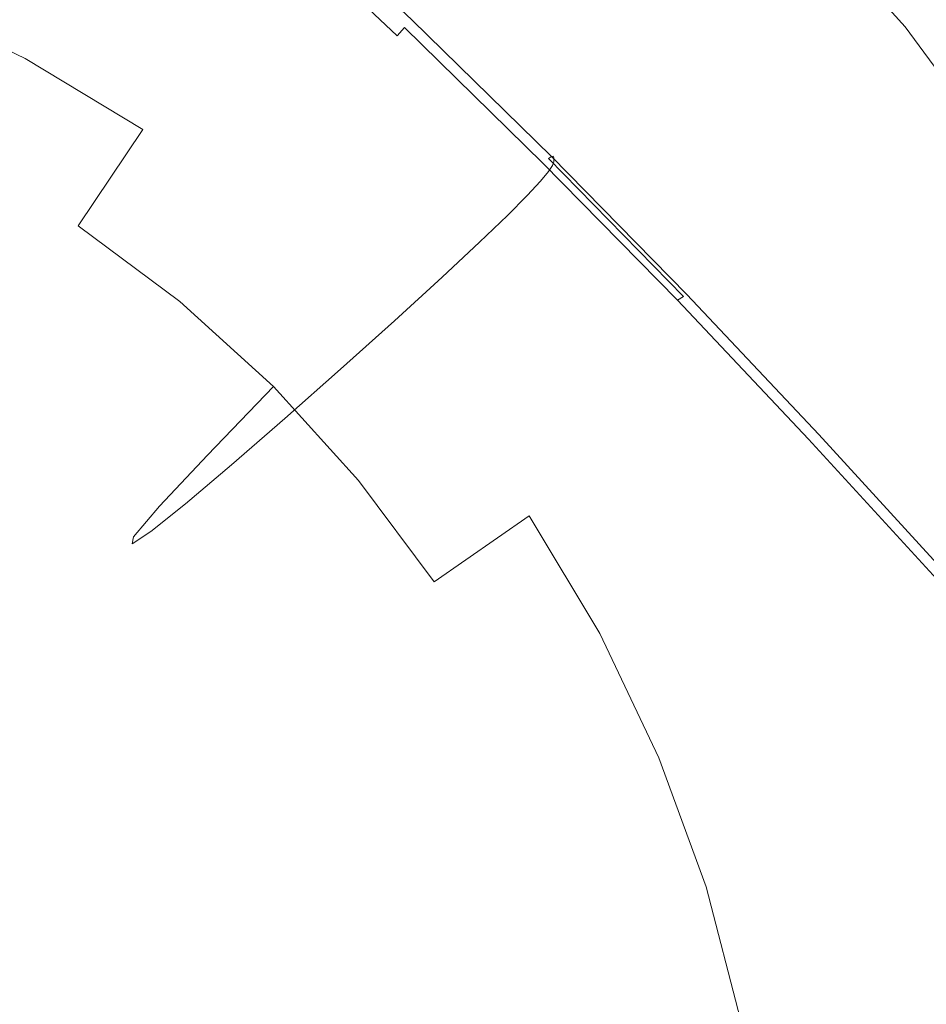
# Model space of a CAD drawing. Extents: x -25 to 25, y -152 to 38.
# Drawn here: x 4 to 11, y 2 to 9 of the extents above; entities that cross this region are included whole.
import ezdxf

# ---------------------------------------------------------------- set-up
doc = ezdxf.new("R2010")
doc.units = 0
doc.header["$LTSCALE"] = 500
doc.header["$MEASUREMENT"] = 0
doc.layers.add('CHROM', color=251, linetype='Continuous')
doc.layers.add('KOLOR', color=14, linetype='Continuous')

msp = doc.modelspace()

# ---------------------------------------------------------------- linework, layer by layer
at = {"layer": 'CHROM', "lineweight": 0}
for points, invisible_edges in [([(3.1401, 7.5809, 120.8241), (5.1007, 7.1806, 120.8241), (5.7842, 9.7006, 120.8241), (4.2358, 10.2262, 120.8241)], 15), ([(4.5735, 9.3758, 151.9414), (5.4692, 8.5555, 151.9883), (5.6337, 8.822, 151.9483), (4.7171, 9.6732, 151.8996)], 15), ([(5.1007, 7.1806, 120.8241), (7.2064, 7.2064, 120.8241), (7.3817, 9.311, 120.8241), (5.7842, 9.7006, 120.8241)], 15), ([(6.0843, 9.4788, 151.4843), (6.0554, 9.4421, 151.6027), (7.0151, 8.5362, 151.6546), (7.0482, 8.5698, 151.5363)], 15), ([(6.0843, 9.4788, 151.4843), (7.0482, 8.5698, 151.5363), (7.068, 8.5858, 151.3944), (6.1017, 9.4968, 151.3422)], 11), ([(6.0554, 9.4421, 151.6027), (6.012, 9.3826, 151.7005), (6.9655, 8.4812, 151.7522), (7.0151, 8.5362, 151.6546)], 9), ([(4.3943, 8.9819, 151.9804), (5.2675, 8.2113, 152.0245), (5.4692, 8.5555, 151.9883), (4.5735, 9.3758, 151.9414)], 15), ([(6.012, 9.3826, 151.7005), (5.9511, 9.2959, 151.781), (6.896, 8.4011, 151.8322), (6.9655, 8.4812, 151.7522)], 15), ([(5.9511, 9.2959, 151.781), (5.8701, 9.1781, 151.8471), (6.8034, 8.2919, 151.8978), (6.896, 8.4011, 151.8322)], 15), ([(7.2064, 7.2064, 120.8241), (9.311, 7.3817, 120.8241), (8.9956, 8.9956, 120.8241), (7.3817, 9.311, 120.8241)], 15), ([(5.7658, 9.0248, 151.9021), (6.6843, 8.1497, 151.9522), (6.8034, 8.2919, 151.8978), (5.8701, 9.1781, 151.8471)], 15), ([(5.6337, 8.822, 151.9483), (6.5342, 7.9653, 151.9974), (6.6843, 8.1497, 151.9522), (5.7658, 9.0248, 151.9021)], 15), ([(9.311, 7.3817, 120.8241), (11.4151, 7.6318, 120.8241), (10.6176, 8.7173, 120.8241), (8.9956, 8.9956, 120.8241)], 13), ([(4.3943, 8.9819, 151.9804), (4.1742, 8.4721, 152.0195), (5.024, 7.7751, 152.0594), (5.2675, 8.2113, 152.0245)], 15), ([(5.4692, 8.5555, 151.9883), (6.3486, 7.7292, 152.0356), (6.5342, 7.9653, 151.9974), (5.6337, 8.822, 151.9483)], 15), ([(5.2675, 8.2113, 152.0245), (6.1228, 7.4323, 152.0692), (6.3486, 7.7292, 152.0356), (5.4692, 8.5555, 151.9883)], 15), ([(7.0151, 8.5362, 151.6546), (6.9655, 8.4812, 151.7522), (7.8966, 7.57, 151.8043), (7.9519, 7.6198, 151.707)], 15), ([(7.0482, 8.5698, 151.5363), (7.0151, 8.5362, 151.6546), (7.9519, 7.6198, 151.707), (7.9888, 7.65, 151.589)], 13), ([(7.0482, 8.5698, 151.5363), (7.9888, 7.65, 151.589), (8.0109, 7.6641, 151.4472), (7.068, 8.5858, 151.3944)], 9), ([(4.1742, 8.4721, 152.0195), (3.9205, 7.8262, 152.0614), (4.7545, 7.2269, 152.0957), (5.024, 7.7751, 152.0594)], 15), ([(6.9655, 8.4812, 151.7522), (6.896, 8.4011, 151.8322), (7.8192, 7.497, 151.884), (7.8966, 7.57, 151.8043)], 15), ([(6.896, 8.4011, 151.8322), (6.8034, 8.2919, 151.8978), (7.716, 7.3974, 151.9491), (7.8192, 7.497, 151.884)], 15), ([(6.6843, 8.1497, 151.9522), (7.5832, 7.2675, 152.0027), (7.716, 7.3974, 151.9491), (6.8034, 8.2919, 151.8978)], 15), ([(5.2675, 8.2113, 152.0245), (5.024, 7.7751, 152.0594), (5.8524, 7.065, 152.1001), (6.1228, 7.4323, 152.0692)], 15), ([(6.5342, 7.9653, 151.9974), (7.4153, 7.1014, 152.0469), (7.5832, 7.2675, 152.0027), (6.6843, 8.1497, 151.9522)], 15), ([(6.3486, 7.7292, 152.0356), (7.2064, 6.8931, 152.0835), (7.4153, 7.1014, 152.0469), (6.5342, 7.9653, 151.9974)], 15), ([(3.9205, 7.8262, 152.0614), (3.6406, 7.0242, 152.109), (4.4748, 6.5469, 152.1363), (4.7545, 7.2269, 152.0957)], 15), ([(5.024, 7.7751, 152.0594), (4.7545, 7.2269, 152.0957), (5.5541, 6.6209, 152.1304), (5.8524, 7.065, 152.1001)], 15), ([(6.1228, 7.4323, 152.0692), (6.9508, 6.6366, 152.1147), (7.2064, 6.8931, 152.0835), (6.3486, 7.7292, 152.0356)], 15), ([(8.9029, 6.7181, 151.6424), (8.9271, 6.7298, 151.5007), (8.0109, 7.6641, 151.4472), (7.9888, 7.65, 151.589)], 5), ([(8.8626, 6.6917, 151.7602), (7.9519, 7.6198, 151.707), (7.8966, 7.57, 151.8043), (8.8022, 6.6475, 151.8572)], 15), ([(8.9029, 6.7181, 151.6424), (7.9888, 7.65, 151.589), (7.9519, 7.6198, 151.707), (8.8626, 6.6917, 151.7602)], 11), ([(9.7006, 5.7842, 120.8241), (12.104, 6.4726, 120.8241), (11.4151, 7.6318, 120.8241), (9.311, 7.3817, 120.8241)], 13), ([(1.8851, 4.551, 120.8241), (4.427, 4.427, 120.8241), (5.1007, 7.1806, 120.8241), (3.1401, 7.5809, 120.8241)], 15), ([(8.8022, 6.6475, 151.8572), (7.8966, 7.57, 151.8043), (7.8192, 7.497, 151.884), (8.7176, 6.5825, 151.9364)], 15), ([(8.7176, 6.5825, 151.9364), (7.8192, 7.497, 151.884), (7.716, 7.3974, 151.9491), (8.6048, 6.4934, 152.0008)], 15), ([(6.1228, 7.4323, 152.0692), (5.8524, 7.065, 152.1001), (6.6428, 6.3258, 152.1424), (6.9508, 6.6366, 152.1147)], 15), ([(8.4598, 6.3772, 152.0537), (8.6048, 6.4934, 152.0008), (7.716, 7.3974, 151.9491), (7.5832, 7.2675, 152.0027)], 15), ([(7.1806, 5.1007, 120.8241), (9.7006, 5.7842, 120.8241), (9.311, 7.3817, 120.8241), (7.2064, 7.2064, 120.8241)], 15), ([(8.2736, 6.2288, 152.0968), (8.4598, 6.3772, 152.0537), (7.5832, 7.2675, 152.0027), (7.4153, 7.1014, 152.0469)], 15), ([(4.427, 4.427, 120.8241), (7.1806, 5.1007, 120.8241), (7.2064, 7.2064, 120.8241), (5.1007, 7.1806, 120.8241)], 15), ([(4.7545, 7.2269, 152.0957), (4.4748, 6.5469, 152.1363), (5.245, 6.0935, 152.1623), (5.5541, 6.6209, 152.1304)], 15), ([(5.8524, 7.065, 152.1001), (5.5541, 6.6209, 152.1304), (6.2922, 5.9699, 152.1677), (6.6428, 6.3258, 152.1424)], 15), ([(8.0372, 6.0433, 152.1322), (8.2736, 6.2288, 152.0968), (7.4153, 7.1014, 152.0469), (7.2064, 6.8931, 152.0835)], 15), ([(3.6406, 7.0242, 152.109), (3.3416, 6.046, 152.165), (4.2194, 5.7046, 152.1846), (4.4748, 6.5469, 152.1363)], 15), ([(7.7419, 5.8158, 152.1617), (8.0372, 6.0433, 152.1322), (7.2064, 6.8931, 152.0835), (6.9508, 6.6366, 152.1147)], 15), ([(9.7938, 5.7754, 151.6964), (9.8199, 5.7847, 151.5548), (8.9271, 6.7298, 151.5007), (8.9029, 6.7181, 151.6424)], 13), ([(9.7505, 5.7531, 151.8139), (8.8626, 6.6917, 151.7602), (8.8022, 6.6475, 151.8572), (9.6854, 5.7151, 151.9105)], 15), ([(9.7938, 5.7754, 151.6964), (8.9029, 6.7181, 151.6424), (8.8626, 6.6917, 151.7602), (9.7505, 5.7531, 151.8139)], 9), ([(5.5541, 6.6209, 152.1304), (5.245, 6.0935, 152.1623), (5.909, 5.5782, 152.1918), (6.2922, 5.9699, 152.1677)], 15), ([(7.7419, 5.8158, 152.1617), (6.9508, 6.6366, 152.1147), (6.6428, 6.3258, 152.1424), (7.3785, 5.5413, 152.1873)], 15), ([(9.6854, 5.7151, 151.9105), (8.8022, 6.6475, 151.8572), (8.7176, 6.5825, 151.9364), (9.5943, 5.6587, 151.9893)], 15), ([(4.4748, 6.5469, 152.1363), (4.2194, 5.7046, 152.1846), (5.0163, 5.4347, 152.2), (5.245, 6.0935, 152.1623)], 15), ([(9.5943, 5.6587, 151.9893), (8.7176, 6.5825, 151.9364), (8.6048, 6.4934, 152.0008), (9.4728, 5.5812, 152.0531)], 15), ([(9.3167, 5.4797, 152.1051), (9.4728, 5.5812, 152.0531), (8.6048, 6.4934, 152.0008), (8.4598, 6.3772, 152.0537)], 15), ([(10.2262, 4.2358, 120.8241), (12.6792, 5.2519, 120.8241), (12.104, 6.4726, 120.8241), (9.7006, 5.7842, 120.8241)], 13), ([(9.1125, 5.349, 152.1472), (9.3167, 5.4797, 152.1051), (8.4598, 6.3772, 152.0537), (8.2736, 6.2288, 152.0968)], 15), ([(7.3785, 5.5413, 152.1873), (6.6428, 6.3258, 152.1424), (6.2922, 5.9699, 152.1677), (6.9414, 5.2359, 152.2098)], 15), ([(8.8469, 5.1835, 152.1814), (9.1125, 5.349, 152.1472), (8.2736, 6.2288, 152.0968), (8.0372, 6.0433, 152.1322)], 15), ([(5.245, 6.0935, 152.1623), (5.0163, 5.4347, 152.2), (5.577, 5.237, 152.2114), (5.909, 5.5782, 152.1918)], 15), ([(8.5065, 4.9778, 152.2097), (8.8469, 5.1835, 152.1814), (8.0372, 6.0433, 152.1322), (7.7419, 5.8158, 152.1617)], 15), ([(6.9414, 5.2359, 152.2098), (6.2922, 5.9699, 152.1677), (5.909, 5.5782, 152.1918), (6.4249, 4.9155, 152.2298)], 15), ([(8.5065, 4.9778, 152.2097), (7.7419, 5.8158, 152.1617), (7.3785, 5.5413, 152.1873), (8.0781, 4.7265, 152.234)], 15), ([(7.5809, 3.1401, 120.8241), (10.2262, 4.2358, 120.8241), (9.7006, 5.7842, 120.8241), (7.1806, 5.1007, 120.8241)], 15), ([(10.6187, 4.8057, 151.8682), (9.7505, 5.7531, 151.8139), (9.6854, 5.7151, 151.9105), (10.5494, 4.7743, 151.9644)], 15), ([(10.6649, 4.8236, 151.7509), (9.7938, 5.7754, 151.6964), (9.7505, 5.7531, 151.8139), (10.6187, 4.8057, 151.8682)], 11), ([(10.6649, 4.8236, 151.7509), (10.6926, 4.8302, 151.6095), (9.8199, 5.7847, 151.5548), (9.7938, 5.7754, 151.6964)], 13), ([(4.0228, 4.6698, 152.2438), (4.9595, 4.5965, 152.248), (5.0163, 5.4347, 152.2), (4.2194, 5.7046, 152.1846)], 15), ([(10.5494, 4.7743, 151.9644), (9.6854, 5.7151, 151.9105), (9.5943, 5.6587, 151.9893), (10.4524, 4.7271, 152.0426)], 15), ([(10.4524, 4.7271, 152.0426), (9.5943, 5.6587, 151.9893), (9.4728, 5.5812, 152.0531), (10.3231, 4.6619, 152.1057)], 15), ([(6.4249, 4.9155, 152.2298), (5.909, 5.5782, 152.1918), (5.577, 5.237, 152.2114), (5.7804, 4.6718, 152.2437)], 15), ([(8.0781, 4.7265, 152.234), (7.3785, 5.5413, 152.1873), (6.9414, 5.2359, 152.2098), (7.5425, 4.4445, 152.2551)], 15), ([(10.1568, 4.5762, 152.1568), (10.3231, 4.6619, 152.1057), (9.4728, 5.5812, 152.0531), (9.3167, 5.4797, 152.1051)], 15), ([(9.9355, 4.4635, 152.1979), (10.1568, 4.5762, 152.1568), (9.3167, 5.4797, 152.1051), (9.1125, 5.349, 152.1472)], 15), ([(4.9595, 4.5965, 152.248), (5.7804, 4.6718, 152.2437), (5.577, 5.237, 152.2114), (5.0163, 5.4347, 152.2)], 15), ([(9.641, 4.3171, 152.231), (9.9355, 4.4635, 152.1979), (9.1125, 5.349, 152.1472), (8.8469, 5.1835, 152.1814)], 15), ([(7.5425, 4.4445, 152.2551), (6.9414, 5.2359, 152.2098), (6.4249, 4.9155, 152.2298), (6.8804, 4.1466, 152.2738)], 15), ([(10.2262, 4.2358, 120.8241), (10.9495, 2.7693, 120.8241), (13.1356, 3.982, 120.8241), (12.6792, 5.2519, 120.8241)], 11), ([(9.2552, 4.1301, 152.2582), (9.641, 4.3171, 152.231), (8.8469, 5.1835, 152.1814), (8.5065, 4.9778, 152.2097)], 15), ([(4.551, 1.8851, 120.8241), (7.5809, 3.1401, 120.8241), (7.1806, 5.1007, 120.8241), (4.427, 4.427, 120.8241)], 15), ([(9.2552, 4.1301, 152.2582), (8.5065, 4.9778, 152.2097), (8.0781, 4.7265, 152.234), (8.7601, 3.896, 152.2816)], 15), ([(6.8804, 4.1466, 152.2738), (6.4249, 4.9155, 152.2298), (5.7804, 4.6718, 152.2437), (6.0622, 3.8668, 152.2898)], 15), ([(11.3975, 3.8264, 152.0187), (10.5494, 4.7743, 151.9644), (10.4524, 4.7271, 152.0426), (11.295, 3.7889, 152.0963)], 15), ([(3.9252, 3.5008, 152.3108), (5.058, 3.6387, 152.3029), (4.9595, 4.5965, 152.248), (4.0228, 4.6698, 152.2438)], 15), ([(5.058, 3.6387, 152.3029), (6.0622, 3.8668, 152.2898), (5.7804, 4.6718, 152.2437), (4.9595, 4.5965, 152.248)], 15), ([(8.7601, 3.896, 152.2816), (8.0781, 4.7265, 152.234), (7.5425, 4.4445, 152.2551), (8.1361, 3.6214, 152.3022)], 15), ([(10.9829, 3.6676, 152.2089), (11.1585, 3.7366, 152.1587), (10.3231, 4.6619, 152.1057), (10.1568, 4.5762, 152.1568)], 15), ([(11.295, 3.7889, 152.0963), (10.4524, 4.7271, 152.0426), (10.3231, 4.6619, 152.1057), (11.1585, 3.7366, 152.1587)], 15), ([(0, 0, 120.8241), (4.551, 1.8851, 120.8241), (4.427, 4.427, 120.8241), (1.8851, 4.551, 120.8241)], 15), ([(10.746, 3.574, 152.2489), (10.9829, 3.6676, 152.2089), (10.1568, 4.5762, 152.1568), (9.9355, 4.4635, 152.1979)], 15), ([(10.4253, 3.4476, 152.2809), (10.746, 3.574, 152.2489), (9.9355, 4.4635, 152.1979), (9.641, 4.3171, 152.231)], 15), ([(8.1361, 3.6214, 152.3022), (7.5425, 4.4445, 152.2551), (6.8804, 4.1466, 152.2738), (7.3637, 3.3129, 152.3215)], 15), ([(9.9984, 3.2805, 152.3069), (10.4253, 3.4476, 152.2809), (9.641, 4.3171, 152.231), (9.2552, 4.1301, 152.2582)], 15), ([(7.5809, 3.1401, 120.8241), (8.6842, 1.4707, 120.8241), (10.9495, 2.7693, 120.8241), (10.2262, 4.2358, 120.8241)], 15), ([(7.3637, 3.3129, 152.3215), (6.8804, 4.1466, 152.2738), (6.0622, 3.8668, 152.2898), (6.4233, 2.9772, 152.3408)], 15), ([(9.9984, 3.2805, 152.3069), (9.2552, 4.1301, 152.2582), (8.7601, 3.896, 152.2816), (9.4431, 3.0647, 152.3292)], 15), ([(5.2954, 2.6208, 152.3612), (6.4233, 2.9772, 152.3408), (6.0622, 3.8668, 152.2898), (5.058, 3.6387, 152.3029)], 15), ([(9.4431, 3.0647, 152.3292), (8.7601, 3.896, 152.2816), (8.1361, 3.6214, 152.3022), (8.7489, 2.7962, 152.3495)], 15), ([(3.967, 2.2564, 152.382), (5.2954, 2.6208, 152.3612), (5.058, 3.6387, 152.3029), (3.9252, 3.5008, 152.3108)], 15), ([(8.7489, 2.7962, 152.3495), (8.1361, 3.6214, 152.3022), (7.3637, 3.3129, 152.3215), (7.9055, 2.4709, 152.3698)], 15), ([(10.4253, 3.4476, 152.2809), (11.2055, 2.5787, 152.3306), (11.5474, 2.6819, 152.3), (10.746, 3.574, 152.2489)], 15), ([(9.9984, 3.2805, 152.3069), (10.7466, 2.4367, 152.3553), (11.2055, 2.5787, 152.3306), (10.4253, 3.4476, 152.2809)], 15), ([(7.9055, 2.4709, 152.3698), (7.3637, 3.3129, 152.3215), (6.4233, 2.9772, 152.3408), (6.9025, 2.0848, 152.3919)], 15), ([(9.9984, 3.2805, 152.3069), (9.4431, 3.0647, 152.3292), (10.1456, 2.2474, 152.376), (10.7466, 2.4367, 152.3553)], 15), ([(4.551, 1.8851, 120.8241), (6.2607, 0, 120.8241), (8.6842, 1.4707, 120.8241), (7.5809, 3.1401, 120.8241)], 15), ([(9.4431, 3.0647, 152.3292), (8.7489, 2.7962, 152.3495), (9.4073, 1.9984, 152.3952), (10.1456, 2.2474, 152.376)], 15), ([(5.7296, 1.6338, 152.4177), (6.9025, 2.0848, 152.3919), (6.4233, 2.9772, 152.3408), (5.2954, 2.6208, 152.3612)], 15), ([(8.7489, 2.7962, 152.3495), (7.9055, 2.4709, 152.3698), (8.5368, 1.6772, 152.4152), (9.4073, 1.9984, 152.3952)], 15), ([(8.6842, 1.4707, 120.8241), (10.1914, 0, 120.8241), (11.8035, 1.3642, 120.8241), (10.9495, 2.7693, 120.8241)], 15), ([(4.3233, 1.0851, 152.4491), (5.7296, 1.6338, 152.4177), (5.2954, 2.6208, 152.3612), (3.967, 2.2564, 152.382)], 15), ([(7.9055, 2.4709, 152.3698), (6.9025, 2.0848, 152.3919), (7.5389, 1.2714, 152.4385), (8.5368, 1.6772, 152.4152)], 15), ([(10.7466, 2.4367, 152.3553), (10.1456, 2.2474, 152.376), (10.8627, 1.4406, 152.4222), (11.4985, 1.5973, 152.4033)], 15), ([(10.1456, 2.2474, 152.376), (9.4073, 1.9984, 152.3952), (10.0914, 1.2262, 152.4394), (10.8627, 1.4406, 152.4222)], 15), ([(5.7296, 1.6338, 152.4177), (6.4187, 0.7686, 152.4673), (7.5389, 1.2714, 152.4385), (6.9025, 2.0848, 152.3919)], 15), ([(9.4073, 1.9984, 152.3952), (8.5368, 1.6772, 152.4152), (9.201, 0.9401, 152.4574), (10.0914, 1.2262, 152.4394)], 15)]:
    msp.add_3dface(points, dxfattribs=dict(at, invisible_edges=invisible_edges))
at = {"layer": 'KOLOR', "lineweight": 0}
for points, invisible_edges in [([(3.0866, 7.4517), (0, 10.2512), (2.408, 14.2194), (5.1416, 12.4129)], 15), ([(3.0866, 7.4517), (5.1416, 12.4129), (8.3519, 11.7574), (7.2487, 7.2487)], 15), ([(7.2487, 7.2487), (8.3519, 11.7574), (11.7997, 11.7997), (11.7574, 8.3519)], 15), ([(3.4091, 9.0611, 141.3991), (3.5887, 9.5945, 143.2674), (4.459, 8.8533, 143.3067), (4.2337, 8.3737, 141.4341)], 15), ([(4.8143, 9.6172, 146.3427), (5.739, 8.7846, 146.3887), (5.5519, 8.4827, 145.0083), (4.6588, 9.2802, 144.9651)], 15), ([(3.6076, 8.727, 124.6084), (4.4471, 8.3265, 124.6093), (4.8736, 9.1179, 123.7975), (3.9542, 9.5532, 123.7972)], 15), ([(7.1931, 8.7607, 123.0807), (8.0179, 8.0169, 123.0808), (8.7588, 8.7588, 122.4266), (7.858, 9.571, 122.4266)], 15), ([(6.1017, 9.4968, 151.3422), (7.068, 8.5858, 151.3944), (7.0779, 8.5883, 151.2256), (6.1104, 9.5001, 151.1733)], 14), ([(6.1066, 9.4373, 150.1398), (6.1133, 9.4645, 150.4747), (7.0812, 8.5523, 150.527), (7.0734, 8.5264, 150.192)], 15), ([(6.1104, 9.5001, 151.1733), (7.0779, 8.5883, 151.2256), (7.0812, 8.5809, 151.0268), (6.1133, 9.4931, 150.9745)], 15), ([(6.1133, 9.4931, 150.9745), (7.0812, 8.5809, 151.0268), (7.0812, 8.5677, 150.795), (6.1133, 9.4798, 150.7427)], 15), ([(6.1133, 9.4645, 150.4747), (6.1133, 9.4798, 150.7427), (7.0812, 8.5677, 150.795), (7.0812, 8.5523, 150.527)], 15), ([(9.5709, 7.858, 122.4266), (10.4033, 8.5414, 121.8042), (9.5206, 9.5206, 121.8042), (8.7588, 8.7588, 122.4266)], 13), ([(10.4033, 8.5414, 121.3098), (10.4033, 8.5414, 121.1862), (9.5206, 9.5206, 121.1862), (9.5206, 9.5206, 121.3098)], 15), ([(10.4033, 8.5414, 121.1862), (10.4033, 8.5414, 121.0626), (9.5206, 9.5206, 121.0626), (9.5206, 9.5206, 121.1862)], 15), ([(10.4033, 8.5414, 121.0626), (10.4033, 8.5414, 120.939), (9.5206, 9.5206, 120.939), (9.5206, 9.5206, 121.0626)], 15), ([(10.4033, 8.5414, 120.939), (10.4033, 8.5414, 120.8154), (9.5206, 9.5206, 120.8154), (9.5206, 9.5206, 120.939)], 13), ([(10.4033, 8.5414, 121.3098), (9.5206, 9.5206, 121.3098), (9.5206, 9.5206, 121.4334), (10.4033, 8.5414, 121.4334)], 15), ([(10.4033, 8.5414, 121.4334), (9.5206, 9.5206, 121.4334), (9.5206, 9.5206, 121.557), (10.4033, 8.5414, 121.557)], 15), ([(10.4033, 8.5414, 121.557), (9.5206, 9.5206, 121.557), (9.5206, 9.5206, 121.6806), (10.4033, 8.5414, 121.6806)], 15), ([(10.4033, 8.5414, 121.6806), (9.5206, 9.5206, 121.6806), (9.5206, 9.5206, 121.8042), (10.4033, 8.5414, 121.8042)], 15), ([(5.747, 8.5971, 123.7979), (6.5652, 7.9947, 123.7983), (7.1931, 8.7607, 123.0807), (6.2973, 9.4192, 123.0806)], 15), ([(6.0866, 9.3887, 149.7074), (6.1066, 9.4373, 150.1398), (7.0734, 8.5264, 150.192), (7.0499, 8.4814, 149.7593)], 15), ([(6.0465, 9.3088, 149.1468), (6.0866, 9.3887, 149.7074), (7.0499, 8.4814, 149.7593), (7.003, 8.4089, 149.198)], 15), ([(4.459, 8.8533, 143.3067), (4.6588, 9.2802, 144.9651), (5.5519, 8.4827, 145.0083), (5.3113, 8.1009, 143.3463)], 15), ([(6.0465, 9.3088, 149.1468), (7.003, 8.4089, 149.198), (6.9247, 8.3002, 148.4775), (5.9796, 9.188, 148.4273)], 15), ([(5.9796, 9.188, 148.4273), (6.9247, 8.3002, 148.4775), (6.8073, 8.1471, 147.5668), (5.8794, 9.0165, 147.5181)], 15), ([(4.4471, 8.3265, 124.6093), (5.2449, 7.8478, 124.6102), (5.747, 8.5971, 123.7979), (4.8736, 9.1179, 123.7975)], 15), ([(5.8794, 9.0165, 147.5181), (6.8073, 8.1471, 147.5668), (6.643, 7.9408, 146.4352), (5.739, 8.7846, 146.3887)], 15), ([(4.2337, 8.3737, 141.4341), (4.459, 8.8533, 143.3067), (5.3113, 8.1009, 143.3463), (5.0399, 7.6735, 141.4695)], 15), ([(3.6076, 8.727, 124.6084), (3.3044, 8.0128, 125.5456), (4.0744, 7.64, 125.5472), (4.4471, 8.3265, 124.6093)], 7), ([(5.739, 8.7846, 146.3887), (6.643, 7.9408, 146.4352), (6.4238, 7.673, 145.052), (5.5519, 8.4827, 145.0083)], 15), ([(6.5652, 7.9947, 123.7983), (7.3189, 7.3146, 123.7987), (8.0179, 8.0169, 123.0808), (7.1931, 8.7607, 123.0807)], 15), ([(8.7617, 7.192, 123.0809), (9.5709, 7.858, 122.4266), (8.7588, 8.7588, 122.4266), (8.0179, 8.0169, 123.0808)], 15), ([(5.2449, 7.8478, 124.6102), (5.9928, 7.295, 124.6112), (6.5652, 7.9947, 123.7983), (5.747, 8.5971, 123.7979)], 15), ([(7.0499, 8.4814, 149.7593), (7.0734, 8.5264, 150.192), (8.0167, 7.6044, 150.2447), (7.9897, 7.563, 149.8117)], 15), ([(7.068, 8.5858, 151.3944), (8.0109, 7.6641, 151.4472), (8.022, 7.6655, 151.2784), (7.0779, 8.5883, 151.2256)], 12), ([(7.0734, 8.5264, 150.192), (7.0812, 8.5523, 150.527), (8.0256, 7.6292, 150.5798), (8.0167, 7.6044, 150.2447)], 15), ([(7.0779, 8.5883, 151.2256), (8.022, 7.6655, 151.2784), (8.0256, 7.6578, 151.0797), (7.0812, 8.5809, 151.0268)], 13), ([(7.0812, 8.5809, 151.0268), (8.0256, 7.6578, 151.0797), (8.0256, 7.6445, 150.8478), (7.0812, 8.5677, 150.795)], 13), ([(7.0812, 8.5523, 150.527), (7.0812, 8.5677, 150.795), (8.0256, 7.6445, 150.8478), (8.0256, 7.6292, 150.5798)], 15), ([(10.2898, 6.8795, 122.4266), (11.1847, 7.4778, 121.8042), (10.4033, 8.5414, 121.8042), (9.5709, 7.858, 122.4266)], 13), ([(11.1847, 7.4778, 121.3098), (11.1847, 7.4778, 121.1862), (10.4033, 8.5414, 121.1862), (10.4033, 8.5414, 121.3098)], 15), ([(11.1847, 7.4778, 121.1862), (11.1847, 7.4778, 121.0626), (10.4033, 8.5414, 121.0626), (10.4033, 8.5414, 121.1862)], 15), ([(11.1847, 7.4778, 121.0626), (11.1847, 7.4778, 120.939), (10.4033, 8.5414, 120.939), (10.4033, 8.5414, 121.0626)], 15), ([(11.1847, 7.4778, 120.939), (11.1847, 7.4778, 120.8154), (10.4033, 8.5414, 120.8154), (10.4033, 8.5414, 120.939)], 13), ([(11.1847, 7.4778, 121.3098), (10.4033, 8.5414, 121.3098), (10.4033, 8.5414, 121.4334), (11.1847, 7.4778, 121.4334)], 15), ([(11.1847, 7.4778, 121.4334), (10.4033, 8.5414, 121.4334), (10.4033, 8.5414, 121.557), (11.1847, 7.4778, 121.557)], 15), ([(11.1847, 7.4778, 121.557), (10.4033, 8.5414, 121.557), (10.4033, 8.5414, 121.6806), (11.1847, 7.4778, 121.6806)], 15), ([(11.1847, 7.4778, 121.6806), (10.4033, 8.5414, 121.6806), (10.4033, 8.5414, 121.8042), (11.1847, 7.4778, 121.8042)], 15), ([(5.3113, 8.1009, 143.3463), (5.5519, 8.4827, 145.0083), (6.4238, 7.673, 145.052), (6.1421, 7.3352, 143.3863)], 15), ([(7.003, 8.4089, 149.198), (7.0499, 8.4814, 149.7593), (7.9897, 7.563, 149.8117), (7.9358, 7.4975, 149.2498)], 15), ([(7.003, 8.4089, 149.198), (7.9358, 7.4975, 149.2498), (7.846, 7.4007, 148.5283), (6.9247, 8.3002, 148.4775)], 15), ([(4.0021, 7.8784, 139.414), (4.2337, 8.3737, 141.4341), (5.0399, 7.6735, 141.4695), (4.7605, 7.2345, 139.4447)], 15), ([(4.4471, 8.3265, 124.6093), (4.0744, 7.64, 125.5472), (4.8069, 7.1956, 125.549), (5.2449, 7.8478, 124.6102)], 3), ([(7.4517, 3.0866), (7.2487, 7.2487), (11.7574, 8.3519), (12.4129, 5.1416)], 15), ([(6.9247, 8.3002, 148.4775), (7.846, 7.4007, 148.5283), (7.7113, 7.2653, 147.616), (6.8073, 8.1471, 147.5668)], 15), ([(6.8073, 8.1471, 147.5668), (7.7113, 7.2653, 147.616), (7.5226, 7.0839, 146.4823), (6.643, 7.9408, 146.4352)], 15), ([(5.0399, 7.6735, 141.4695), (5.3113, 8.1009, 143.3463), (6.1421, 7.3352, 143.3863), (5.824, 6.9582, 141.5052)], 15), ([(5.9928, 7.295, 124.6112), (6.6824, 6.6719, 124.6122), (7.3189, 7.3146, 123.7987), (6.5652, 7.9947, 123.7983)], 15), ([(7.9988, 6.561, 123.7991), (8.7617, 7.192, 123.0809), (8.0179, 8.0169, 123.0808), (7.3189, 7.3146, 123.7987)], 15), ([(6.643, 7.9408, 146.4352), (7.5226, 7.0839, 146.4823), (7.2711, 6.8492, 145.0962), (6.4238, 7.673, 145.052)], 15), ([(3.7832, 7.4045, 137.3131), (4.0021, 7.8784, 139.414), (4.7605, 7.2345, 139.4447), (4.4958, 6.8182, 137.3388)], 15), ([(9.4202, 6.2962, 123.081), (10.2898, 6.8795, 122.4266), (9.5709, 7.858, 122.4266), (8.7617, 7.192, 123.0809)], 15), ([(5.2449, 7.8478, 124.6102), (4.8069, 7.1956, 125.549), (5.4944, 6.6838, 125.551), (5.9928, 7.295, 124.6112)], 13), ([(4.7605, 7.2345, 139.4447), (5.0399, 7.6735, 141.4695), (5.824, 6.9582, 141.5052), (5.4961, 6.5728, 139.4757)], 15), ([(6.1421, 7.3352, 143.3863), (6.4238, 7.673, 145.052), (7.2711, 6.8492, 145.0962), (6.9477, 6.5539, 143.4267)], 11), ([(8.9271, 6.7298, 151.5007), (8.9392, 6.7301, 151.332), (8.022, 7.6655, 151.2784), (8.0109, 7.6641, 151.4472)], 7), ([(8.9392, 6.7301, 151.332), (8.9432, 6.722, 151.1333), (8.0256, 7.6578, 151.0797), (8.022, 7.6655, 151.2784)], 15), ([(4.0744, 7.64, 125.5472), (3.7692, 7.0858, 126.6429), (4.4491, 6.6651, 126.6462), (4.8069, 7.1956, 125.549)], 15), ([(8.9026, 6.6318, 149.8649), (7.9897, 7.563, 149.8117), (8.0167, 7.6044, 150.2447), (8.933, 6.6698, 150.2982)], 13), ([(8.933, 6.6698, 150.2982), (8.0167, 7.6044, 150.2447), (8.0256, 7.6292, 150.5798), (8.9432, 6.6934, 150.6334)], 13), ([(8.9432, 6.722, 151.1333), (8.9432, 6.7087, 150.9014), (8.0256, 7.6445, 150.8478), (8.0256, 7.6578, 151.0797)], 15), ([(8.9432, 6.6934, 150.6334), (8.0256, 7.6292, 150.5798), (8.0256, 7.6445, 150.8478), (8.9432, 6.7087, 150.9014)], 13), ([(8.8416, 6.5732, 149.3024), (7.9358, 7.4975, 149.2498), (7.9897, 7.563, 149.8117), (8.9026, 6.6318, 149.8649)], 13), ([(8.8416, 6.5732, 149.3024), (8.7401, 6.4878, 148.5798), (7.846, 7.4007, 148.5283), (7.9358, 7.4975, 149.2498)], 11), ([(10.9108, 5.8346, 122.4266), (11.8597, 6.342, 121.8042), (11.1847, 7.4778, 121.8042), (10.2898, 6.8795, 122.4266)], 13), ([(0, 0), (3.0866, 7.4517), (7.2487, 7.2487), (7.4517, 3.0866)], 15), ([(3.7832, 7.4045, 137.3131), (4.4958, 6.8182, 137.3388), (4.2685, 6.4587, 135.2188), (3.5959, 6.9892, 135.198)], 15), ([(8.7401, 6.4878, 148.5798), (8.5878, 6.3694, 147.666), (7.7113, 7.2653, 147.616), (7.846, 7.4007, 148.5283)], 11), ([(5.824, 6.9582, 141.5052), (6.1421, 7.3352, 143.3863), (6.9477, 6.5539, 143.4267), (6.5824, 6.2255, 141.5413)], 11), ([(5.9928, 7.295, 124.6112), (5.4944, 6.6838, 125.551), (6.1295, 6.1084, 125.5531), (6.6824, 6.6719, 124.6122)], 13), ([(7.3054, 5.9824, 124.6133), (7.9988, 6.561, 123.7991), (7.3189, 7.3146, 123.7987), (6.6824, 6.6719, 124.6122)], 15), ([(8.5878, 6.3694, 147.666), (8.3746, 6.2119, 146.53), (7.5226, 7.0839, 146.4823), (7.7113, 7.2653, 147.616)], 11), ([(4.8069, 7.1956, 125.549), (4.4491, 6.6651, 126.6462), (5.0886, 6.1831, 126.6497), (5.4944, 6.6838, 125.551)], 15), ([(4.4958, 6.8182, 137.3388), (4.7605, 7.2345, 139.4447), (5.4961, 6.5728, 139.4757), (5.1845, 6.21, 137.3649)], 15), ([(8.6012, 5.743, 123.7996), (9.4202, 6.2962, 123.081), (8.7617, 7.192, 123.0809), (7.9988, 6.561, 123.7991)], 15), ([(3.7692, 7.0858, 126.6429), (3.5448, 6.6911, 127.9279), (4.1875, 6.2807, 127.9331), (4.4491, 6.6651, 126.6462)], 15), ([(8.3746, 6.2119, 146.53), (8.0902, 6.0092, 145.141), (7.2711, 6.8492, 145.0962), (7.5226, 7.0839, 146.4823)], 11), ([(5.4961, 6.5728, 139.4757), (5.824, 6.9582, 141.5052), (6.5824, 6.2255, 141.5413), (6.2049, 5.8912, 139.507)], 11), ([(9.9891, 5.3396, 123.0811), (10.9108, 5.8346, 122.4266), (10.2898, 6.8795, 122.4266), (9.4202, 6.2962, 123.081)], 15), ([(4.4958, 6.8182, 137.3388), (5.1845, 6.21, 137.3649), (4.9156, 5.9007, 135.2399), (4.2685, 6.4587, 135.2188)], 15), ([(7.7247, 5.7549, 143.4678), (6.9477, 6.5539, 143.4267), (7.2711, 6.8492, 145.0962), (8.0902, 6.0092, 145.141)], 15), ([(9.8199, 5.7847, 151.5548), (9.8329, 5.7837, 151.3862), (8.9392, 6.7301, 151.332), (8.9271, 6.7298, 151.5007)], 7), ([(9.8329, 5.7837, 151.3862), (9.8372, 5.7753, 151.1875), (8.9432, 6.722, 151.1333), (8.9392, 6.7301, 151.332)], 15), ([(4.4491, 6.6651, 126.6462), (4.1875, 6.2807, 127.9331), (4.7938, 5.8152, 127.9388), (5.0886, 6.1831, 126.6497)], 15), ([(5.4944, 6.6838, 125.551), (5.0886, 6.1831, 126.6497), (5.681, 5.6441, 126.6533), (6.1295, 6.1084, 125.5531)], 15), ([(7.3054, 5.9824, 124.6133), (6.6824, 6.6719, 124.6122), (6.1295, 6.1084, 125.5531), (6.7046, 5.4737, 125.5552)], 11), ([(9.7919, 5.6894, 149.9187), (8.9026, 6.6318, 149.8649), (8.933, 6.6698, 150.2982), (9.8259, 5.7241, 150.3523)], 15), ([(9.8259, 5.7241, 150.3523), (8.933, 6.6698, 150.2982), (8.9432, 6.6934, 150.6334), (9.8372, 5.7466, 150.6876)], 15), ([(9.8372, 5.7753, 151.1875), (9.8372, 5.762, 150.9556), (8.9432, 6.7087, 150.9014), (8.9432, 6.722, 151.1333)], 15), ([(9.8372, 5.7466, 150.6876), (8.9432, 6.6934, 150.6334), (8.9432, 6.7087, 150.9014), (9.8372, 5.762, 150.9556)], 15), ([(9.7238, 5.6374, 149.3556), (8.8416, 6.5732, 149.3024), (8.9026, 6.6318, 149.8649), (9.7919, 5.6894, 149.9187)], 15), ([(5.1845, 6.21, 137.3649), (5.4961, 6.5728, 139.4757), (6.2049, 5.8912, 139.507), (5.8451, 5.5786, 137.3914)], 11), ([(7.3112, 5.4731, 141.5779), (6.5824, 6.2255, 141.5413), (6.9477, 6.5539, 143.4267), (7.7247, 5.7549, 143.4678)], 15), ([(7.858, 5.2349, 124.6143), (8.6012, 5.743, 123.7996), (7.9988, 6.561, 123.7991), (7.3054, 5.9824, 124.6133)], 15), ([(9.7238, 5.6374, 149.3556), (9.6104, 5.563, 148.6319), (8.7401, 6.4878, 148.5798), (8.8416, 6.5732, 149.3024)], 15), ([(9.6104, 5.563, 148.6319), (9.4403, 5.4612, 147.7165), (8.5878, 6.3694, 147.666), (8.7401, 6.4878, 148.5798)], 15), ([(4.2685, 6.4587, 135.2188), (4.9156, 5.9007, 135.2399), (4.7158, 5.6757, 133.1677), (4.1013, 6.1905, 133.1513)], 15), ([(9.4403, 5.4612, 147.7165), (9.2022, 5.3269, 146.5783), (8.3746, 6.2119, 146.53), (8.5878, 6.3694, 147.666)], 15), ([(4.1875, 6.2807, 127.9331), (4.038, 6.0669, 129.4417), (4.6285, 5.602, 129.4501), (4.7938, 5.8152, 127.9388)], 15), ([(9.122, 4.8697, 123.8), (9.9891, 5.3396, 123.0811), (9.4202, 6.2962, 123.081), (8.6012, 5.743, 123.7996)], 15), ([(5.1845, 6.21, 137.3649), (5.8451, 5.5786, 137.3914), (5.533, 5.315, 135.2614), (4.9156, 5.9007, 135.2399)], 13), ([(6.8832, 5.1875, 139.5389), (6.2049, 5.8912, 139.507), (6.5824, 6.2255, 141.5413), (7.3112, 5.4731, 141.5779)], 15), ([(9.2022, 5.3269, 146.5783), (8.8847, 5.1549, 145.1863), (8.0902, 6.0092, 145.141), (8.3746, 6.2119, 146.53)], 15), ([(4.1013, 6.1905, 133.1513), (4.7158, 5.6757, 133.1677), (4.6113, 5.5658, 131.2155), (4.0169, 6.0484, 131.2033)], 15), ([(5.0886, 6.1831, 126.6497), (4.7938, 5.8152, 127.9388), (5.3579, 5.2988, 127.9445), (5.681, 5.6441, 126.6533)], 15), ([(4.0169, 6.0484, 131.2033), (4.6113, 5.5658, 131.2155), (4.6285, 5.602, 129.4501), (4.038, 6.0669, 129.4417)], 15), ([(6.7046, 5.4737, 125.5552), (6.1295, 6.1084, 125.5531), (5.681, 5.6441, 126.6533), (6.2197, 5.0523, 126.6569)], 13), ([(8.4765, 4.9403, 143.5093), (7.7247, 5.7549, 143.4678), (8.0902, 6.0092, 145.141), (8.8847, 5.1549, 145.1863)], 15), ([(7.858, 5.2349, 124.6143), (7.3054, 5.9824, 124.6133), (6.7046, 5.4737, 125.5552), (7.2161, 4.7868, 125.5573)], 11), ([(4.9156, 5.9007, 135.2399), (5.533, 5.315, 135.2614), (5.2983, 5.1278, 133.1845), (4.7158, 5.6757, 133.1677)], 13), ([(6.4738, 4.9222, 137.4182), (5.8451, 5.5786, 137.3914), (6.2049, 5.8912, 139.507), (6.8832, 5.1875, 139.5389)], 15), ([(4.7938, 5.8152, 127.9388), (4.6285, 5.602, 129.4501), (5.1809, 5.0923, 129.4588), (5.3579, 5.2988, 127.9445)], 15), ([(10.4643, 4.3324, 123.0812), (11.4293, 4.7342, 122.4266), (10.9108, 5.8346, 122.4266), (9.9891, 5.3396, 123.0811)], 15), ([(8.0142, 4.7034, 141.615), (7.3112, 5.4731, 141.5779), (7.7247, 5.7549, 143.4678), (8.4765, 4.9403, 143.5093)], 15), ([(8.3365, 4.4373, 124.6154), (9.122, 4.8697, 123.8), (8.6012, 5.743, 123.7996), (7.858, 5.2349, 124.6143)], 7), ([(10.6926, 4.8302, 151.6095), (10.7065, 4.828, 151.4409), (9.8329, 5.7837, 151.3862), (9.8199, 5.7847, 151.5548)], 7), ([(10.6985, 4.769, 150.407), (9.8259, 5.7241, 150.3523), (9.8372, 5.7466, 150.6876), (10.7111, 4.7904, 150.7424)], 15), ([(10.7065, 4.828, 151.4409), (10.7111, 4.819, 151.2422), (9.8372, 5.7753, 151.1875), (9.8329, 5.7837, 151.3862)], 15), ([(10.7111, 4.819, 151.2422), (10.7111, 4.8058, 151.0104), (9.8372, 5.762, 150.9556), (9.8372, 5.7753, 151.1875)], 15), ([(10.7111, 4.7904, 150.7424), (9.8372, 5.7466, 150.6876), (9.8372, 5.762, 150.9556), (10.7111, 4.8058, 151.0104)], 15), ([(4.7158, 5.6757, 133.1677), (5.2983, 5.1278, 133.1845), (5.171, 5.0444, 131.2278), (4.6113, 5.5658, 131.2155)], 13), ([(10.5857, 4.6919, 149.4093), (9.7238, 5.6374, 149.3556), (9.7919, 5.6894, 149.9187), (10.6609, 4.7375, 149.973)], 15), ([(10.6609, 4.7375, 149.973), (9.7919, 5.6894, 149.9187), (9.8259, 5.7241, 150.3523), (10.6985, 4.769, 150.407)], 15), ([(4.6113, 5.5658, 131.2155), (5.171, 5.0444, 131.2278), (5.1809, 5.0923, 129.4588), (4.6285, 5.602, 129.4501)], 13), ([(6.2197, 5.0523, 126.6569), (5.681, 5.6441, 126.6533), (5.3579, 5.2988, 127.9445), (5.8736, 4.7357, 127.9504)], 13), ([(10.5857, 4.6919, 149.4093), (10.4604, 4.6282, 148.6845), (9.6104, 5.563, 148.6319), (9.7238, 5.6374, 149.3556)], 15), ([(6.4738, 4.9222, 137.4182), (6.1165, 4.7011, 135.2832), (5.533, 5.315, 135.2614), (5.8451, 5.5786, 137.3914)], 15), ([(10.4604, 4.6282, 148.6845), (10.2723, 4.5424, 147.7675), (9.4403, 5.4612, 147.7165), (9.6104, 5.563, 148.6319)], 15), ([(7.2161, 4.7868, 125.5573), (6.7046, 5.4737, 125.5552), (6.2197, 5.0523, 126.6569), (6.7008, 4.4139, 126.6606)], 15), ([(7.5341, 4.4645, 139.5711), (6.8832, 5.1875, 139.5389), (7.3112, 5.4731, 141.5779), (8.0142, 4.7034, 141.615)], 15), ([(10.2723, 4.5424, 147.7675), (10.0091, 4.4305, 146.6271), (9.2022, 5.3269, 146.5783), (9.4403, 5.4612, 147.7165)], 15), ([(9.5572, 3.9503, 123.8004), (10.4643, 4.3324, 123.0812), (9.9891, 5.3396, 123.0811), (9.122, 4.8697, 123.8)], 15), ([(5.8736, 4.7357, 127.9504), (5.3579, 5.2988, 127.9445), (5.1809, 5.0923, 129.4588), (5.6897, 4.5413, 129.4676)], 13), ([(6.1165, 4.7011, 135.2832), (5.8445, 4.5479, 133.2014), (5.2983, 5.1278, 133.1845), (5.533, 5.315, 135.2614)], 15), ([(10.0091, 4.4305, 146.6271), (9.6581, 4.2885, 145.2321), (8.8847, 5.1549, 145.1863), (9.2022, 5.3269, 146.5783)], 15), ([(8.3365, 4.4373, 124.6154), (7.858, 5.2349, 124.6143), (7.2161, 4.7868, 125.5573), (7.66, 4.055, 125.5595)], 13), ([(5.8445, 4.5479, 133.2014), (5.6911, 4.4867, 131.2404), (5.171, 5.0444, 131.2278), (5.2983, 5.1278, 133.1845)], 15), ([(7.073, 4.2441, 137.4453), (6.4738, 4.9222, 137.4182), (6.8832, 5.1875, 139.5389), (7.5341, 4.4645, 139.5711)], 15), ([(7.4517, 3.0866), (12.4129, 5.1416), (14.2194, 2.408), (10.2512, 0)], 15), ([(9.2068, 4.1124, 143.5512), (8.4765, 4.9403, 143.5093), (8.8847, 5.1549, 145.1863), (9.6581, 4.2885, 145.2321)], 15), ([(5.6911, 4.4867, 131.2404), (5.6897, 4.5413, 129.4676), (5.1809, 5.0923, 129.4588), (5.171, 5.0444, 131.2278)], 15), ([(6.7008, 4.4139, 126.6606), (6.2197, 5.0523, 126.6569), (5.8736, 4.7357, 127.9504), (6.3376, 4.1312, 127.9564)], 15), ([(8.6947, 3.9189, 141.6524), (8.0142, 4.7034, 141.615), (8.4765, 4.9403, 143.5093), (9.2068, 4.1124, 143.5512)], 15), ([(7.073, 4.2441, 137.4453), (6.6673, 4.0624, 135.3052), (6.1165, 4.7011, 135.2832), (6.4738, 4.9222, 137.4182)], 15), ([(8.7371, 3.5981, 124.6165), (9.5572, 3.9503, 123.8004), (9.122, 4.8697, 123.8), (8.3365, 4.4373, 124.6154)], 7), ([(6.3376, 4.1312, 127.9564), (5.8736, 4.7357, 127.9504), (5.6897, 4.5413, 129.4676), (6.1522, 3.9539, 129.4765)], 15), ([(7.66, 4.055, 125.5595), (7.2161, 4.7868, 125.5573), (6.7008, 4.4139, 126.6606), (7.1206, 3.7353, 126.6644)], 15), ([(10.4643, 4.3324, 123.0812), (10.8414, 3.2845, 123.0813), (11.8408, 3.5894, 122.4266), (11.4293, 4.7342, 122.4266)], 15), ([(6.6673, 4.0624, 135.3052), (6.354, 3.9398, 133.2186), (5.8445, 4.5479, 133.2014), (6.1165, 4.7011, 135.2832)], 15), ([(8.161, 3.7249, 139.6036), (7.5341, 4.4645, 139.5711), (8.0142, 4.7034, 141.615), (8.6947, 3.9189, 141.6524)], 15), ([(11.4307, 3.7382, 149.4634), (11.2933, 3.685, 148.7375), (10.4604, 4.6282, 148.6845), (10.5857, 4.6919, 149.4093)], 15), ([(11.2933, 3.685, 148.7375), (11.0872, 3.6148, 147.819), (10.2723, 4.5424, 147.7675), (10.4604, 4.6282, 148.6845)], 15), ([(6.17, 3.8969, 131.2532), (6.1522, 3.9539, 129.4765), (5.6897, 4.5413, 129.4676), (5.6911, 4.4867, 131.2404)], 15), ([(6.354, 3.9398, 133.2186), (6.17, 3.8969, 131.2532), (5.6911, 4.4867, 131.2404), (5.8445, 4.5479, 133.2014)], 15), ([(11.0872, 3.6148, 147.819), (10.7986, 3.5248, 146.6763), (10.0091, 4.4305, 146.6271), (10.2723, 4.5424, 147.7675)], 15), ([(7.6453, 3.5471, 137.4727), (7.073, 4.2441, 137.4453), (7.5341, 4.4645, 139.5711), (8.161, 3.7249, 139.6036)], 15), ([(7.1206, 3.7353, 126.6644), (6.7008, 4.4139, 126.6606), (6.3376, 4.1312, 127.9564), (6.7464, 3.4909, 127.9624)], 15), ([(8.7371, 3.5981, 124.6165), (8.3365, 4.4373, 124.6154), (7.66, 4.055, 125.5595), (8.0328, 3.2854, 125.5617)], 15), ([(10.7986, 3.5248, 146.6763), (10.4139, 3.412, 145.2782), (9.6581, 4.2885, 145.2321), (10.0091, 4.4305, 146.6271)], 15), ([(9.5572, 3.9503, 123.8004), (9.903, 2.994, 123.8009), (10.8414, 3.2845, 123.0813), (10.4643, 4.3324, 123.0812)], 15), ([(9.9192, 3.2734, 143.5935), (9.2068, 4.1124, 143.5512), (9.6581, 4.2885, 145.2321), (10.4139, 3.412, 145.2782)], 15), ([(7.6453, 3.5471, 137.4727), (7.1868, 3.4022, 135.3275), (6.6673, 4.0624, 135.3052), (7.073, 4.2441, 137.4453)], 15), ([(6.7464, 3.4909, 127.9624), (6.3376, 4.1312, 127.9564), (6.1522, 3.9539, 129.4765), (6.5655, 3.3346, 129.4856)], 15), ([(7.1868, 3.4022, 135.3275), (6.8267, 3.3072, 133.236), (6.354, 3.9398, 133.2186), (6.6673, 4.0624, 135.3052)], 15), ([(9.3563, 3.1221, 141.6902), (8.6947, 3.9189, 141.6524), (9.2068, 4.1124, 143.5512), (9.9192, 3.2734, 143.5935)], 15), ([(8.0328, 3.2854, 125.5617), (7.66, 4.055, 125.5595), (7.1206, 3.7353, 126.6644), (7.4756, 3.0227, 126.6683)], 15), ([(6.6059, 3.279, 131.2661), (6.5655, 3.3346, 129.4856), (6.1522, 3.9539, 129.4765), (6.17, 3.8969, 131.2532)], 15), ([(6.8267, 3.3072, 133.236), (6.6059, 3.279, 131.2661), (6.17, 3.8969, 131.2532), (6.354, 3.9398, 133.2186)], 15), ([(8.7371, 3.5981, 124.6165), (9.0559, 2.7252, 124.6177), (9.903, 2.994, 123.8009), (9.5572, 3.9503, 123.8004)], 15), ([(8.7671, 2.9714, 139.6364), (8.161, 3.7249, 139.6036), (8.6947, 3.9189, 141.6524), (9.3563, 3.1221, 141.6902)], 15), ([(7.4756, 3.0227, 126.6683), (7.1206, 3.7353, 126.6644), (6.7464, 3.4909, 127.9624), (7.0965, 2.8202, 127.9686)], 15), ([(8.1931, 2.8342, 137.5003), (7.6453, 3.5471, 137.4727), (8.161, 3.7249, 139.6036), (8.7671, 2.9714, 139.6364)], 15), ([(8.7371, 3.5981, 124.6165), (8.0328, 3.2854, 125.5617), (8.3306, 2.4853, 125.564), (9.0559, 2.7252, 124.6177)], 7), ([(8.1931, 2.8342, 137.5003), (7.6763, 2.7238, 135.35), (7.1868, 3.4022, 135.3275), (7.6453, 3.5471, 137.4727)], 15), ([(7.0965, 2.8202, 127.9686), (6.7464, 3.4909, 127.9624), (6.5655, 3.3346, 129.4856), (6.9267, 2.6883, 129.4948)], 15), ([(10.7986, 3.5248, 146.6763), (11.5743, 2.6116, 146.7258), (11.1556, 2.5273, 145.3247), (10.4139, 3.412, 145.2782)], 15), ([(7.6763, 2.7238, 135.35), (7.2624, 2.6536, 133.2536), (6.8267, 3.3072, 133.236), (7.1868, 3.4022, 135.3275)], 15), ([(9.9192, 3.2734, 143.5935), (10.4139, 3.412, 145.2782), (11.1556, 2.5273, 145.3247), (10.6172, 2.4255, 143.636)], 15), ([(6.9973, 2.6373, 131.2791), (6.9267, 2.6883, 129.4948), (6.5655, 3.3346, 129.4856), (6.6059, 3.279, 131.2661)], 15), ([(7.2624, 2.6536, 133.2536), (6.9973, 2.6373, 131.2791), (6.6059, 3.279, 131.2661), (6.8267, 3.3072, 133.236)], 15), ([(8.0328, 3.2854, 125.5617), (7.4756, 3.0227, 126.6683), (7.7619, 2.2824, 126.6723), (8.3306, 2.4853, 125.564)], 15), ([(9.3563, 3.1221, 141.6902), (9.9192, 3.2734, 143.5935), (10.6172, 2.4255, 143.636), (10.0027, 2.3154, 141.7282)], 15), ([(9.903, 2.994, 123.8009), (10.1554, 2.0099, 123.8014), (11.1163, 2.2062, 123.0815), (10.8414, 3.2845, 123.0813)], 15), ([(0, 0), (7.4517, 3.0866), (10.2512, 0), (7.4517, -3.0866)], 15), ([(8.7671, 2.9714, 139.6364), (9.3563, 3.1221, 141.6902), (10.0027, 2.3154, 141.7282), (9.3555, 2.2066, 139.6694)], 15), ([(7.4756, 3.0227, 126.6683), (7.0965, 2.8202, 127.9686), (7.3844, 2.1245, 127.9749), (7.7619, 2.2824, 126.6723)], 15), ([(8.1931, 2.8342, 137.5003), (8.7671, 2.9714, 139.6364), (9.3555, 2.2066, 139.6694), (8.7191, 2.1085, 137.5282)], 15), ([(9.0559, 2.7252, 124.6177), (9.2893, 1.827, 124.6188), (10.1554, 2.0099, 123.8014), (9.903, 2.994, 123.8009)], 15), ([(7.0965, 2.8202, 127.9686), (6.9267, 2.6883, 129.4948), (7.233, 2.0196, 129.5042), (7.3844, 2.1245, 127.9749)], 15), ([(8.1931, 2.8342, 137.5003), (8.7191, 2.1085, 137.5282), (8.1371, 2.0305, 135.3727), (7.6763, 2.7238, 135.35)], 15), ([(6.9973, 2.6373, 131.2791), (7.3424, 1.9758, 131.2924), (7.233, 2.0196, 129.5042), (6.9267, 2.6883, 129.4948)], 15), ([(7.6763, 2.7238, 135.35), (8.1371, 2.0305, 135.3727), (7.661, 1.9828, 133.2713), (7.2624, 2.6536, 133.2536)], 15), ([(9.0559, 2.7252, 124.6177), (8.3306, 2.4853, 125.564), (8.5497, 1.6619, 125.5664), (9.2893, 1.827, 124.6188)], 7), ([(7.2624, 2.6536, 133.2536), (7.661, 1.9828, 133.2713), (7.3424, 1.9758, 131.2924), (6.9973, 2.6373, 131.2791)], 15), ([(8.3306, 2.4853, 125.564), (7.7619, 2.2824, 126.6723), (7.975, 1.5205, 126.6764), (8.5497, 1.6619, 125.5664)], 15), ([(10.0027, 2.3154, 141.7282), (10.6172, 2.4255, 143.636), (11.279, 1.548, 143.682), (10.5943, 1.4765, 141.7667)], 15), ([(10.2512, 0), (14.2194, 2.408), (16.6872, 0), (14.2194, -2.408)], 15), ([(7.7619, 2.2824, 126.6723), (7.3844, 2.1245, 127.9749), (7.6033, 1.4085, 127.9814), (7.975, 1.5205, 126.6764)], 15), ([(9.3555, 2.2066, 139.6694), (10.0027, 2.3154, 141.7282), (10.5943, 1.4765, 141.7667), (9.8849, 1.4133, 139.7023)], 15), ([(8.7191, 2.1085, 137.5282), (9.3555, 2.2066, 139.6694), (9.8849, 1.4133, 139.7023), (9.1882, 1.36, 137.5562)], 15), ([(10.1554, 2.0099, 123.8014), (10.3104, 1.0071, 123.8019), (11.2848, 1.1075, 123.0816), (11.1163, 2.2062, 123.0815)], 15), ([(7.3844, 2.1245, 127.9749), (7.233, 2.0196, 129.5042), (7.4741, 1.3317, 129.5138), (7.6033, 1.4085, 127.9814)], 15), ([(8.7191, 2.1085, 137.5282), (9.1882, 1.36, 137.5562), (8.5418, 1.3177, 135.3957), (8.1371, 2.0305, 135.3727)], 15), ([(7.3424, 1.9758, 131.2924), (7.6268, 1.2961, 131.306), (7.4741, 1.3317, 129.5138), (7.233, 2.0196, 129.5042)], 15), ([(8.1371, 2.0305, 135.3727), (8.5418, 1.3177, 135.3957), (8.0024, 1.294, 133.2895), (7.661, 1.9828, 133.2713)], 15), ([(9.2893, 1.827, 124.6188), (9.4334, 0.9115, 124.62), (10.3104, 1.0071, 123.8019), (10.1554, 2.0099, 123.8014)], 15), ([(7.661, 1.9828, 133.2713), (8.0024, 1.294, 133.2895), (7.6268, 1.2961, 131.306), (7.3424, 1.9758, 131.2924)], 15)]:
    msp.add_3dface(points, dxfattribs=dict(at, invisible_edges=invisible_edges))

doc.saveas('drawing.dxf')
